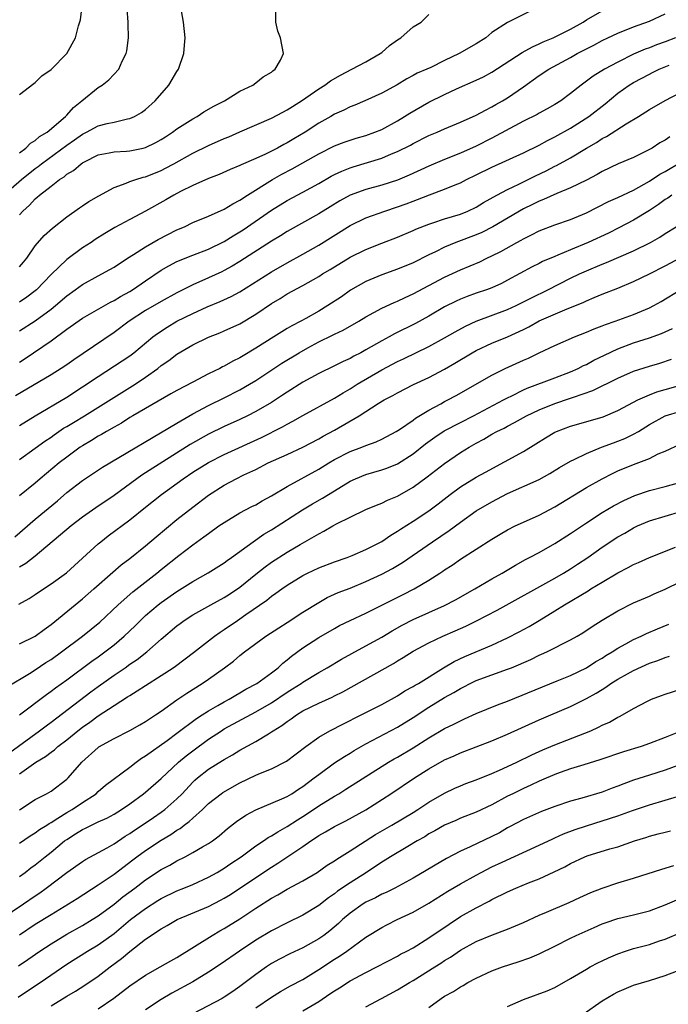
# Model space of a CAD drawing. Units: inches. Extents: x 2637000 to 2639952, y 1485000 to 1488000.
# Drawn here: x 2637693 to 2637775, y 1485232 to 1485357 of the extents above; entities that cross this region are included whole.
import ezdxf

# ---------------------------------------------------------------- set-up
doc = ezdxf.new("R2010")
doc.units = ezdxf.units.IN
doc.header["$MEASUREMENT"] = 0
doc.layers.add('LD26371485_2ft', color=222, linetype='Continuous')

msp = doc.modelspace()

# ---------------------------------------------------------------- linework, layer by layer
at = {"layer": 'LD26371485_2ft'}
for points, elevation in [([(2637690.95, 1485335), (2637693.26, 1485337), (2637695, 1485338.39), (2637695.36, 1485338.64), (2637695.78, 1485339), (2637699, 1485341.36), (2637699.98, 1485342.02), (2637701, 1485342.76), (2637701.5, 1485343), (2637703, 1485343.81), (2637704.12, 1485344.12), (2637705, 1485344.3), (2637706.7, 1485344.7), (2637707, 1485344.73), (2637707.59, 1485345), (2637708.48, 1485345.52), (2637709, 1485345.91), (2637710.21, 1485347), (2637711.97, 1485349), (2637713, 1485350.7), (2637713.2, 1485351), (2637713.89, 1485353), (2637713.94, 1485354.06), (2637714.04, 1485355), (2637713.81, 1485357), (2637713.56, 1485358.44)], 9200), ([(2637693, 1485347.81), (2637694.81, 1485349.19), (2637695, 1485349.31), (2637695.85, 1485350.15), (2637697, 1485350.95), (2637699.02, 1485353), (2637700.11, 1485355), (2637700.51, 1485356.51), (2637700.73, 1485357.26), (2637700.97, 1485359)], 9196), ([(2637693, 1485340.4), (2637693.81, 1485341), (2637694.39, 1485341.61), (2637695, 1485341.95), (2637695.55, 1485342.45), (2637696.49, 1485343), (2637698.85, 1485345), (2637698.92, 1485345.08), (2637699, 1485345.16), (2637699.85, 1485346.15), (2637700.93, 1485347), (2637703, 1485348.69), (2637703.49, 1485349), (2637704.35, 1485349.65), (2637705.61, 1485351), (2637706.04, 1485352.04), (2637706.54, 1485353), (2637706.64, 1485353.35), (2637706.83, 1485355), (2637706.78, 1485356.78), (2637706.79, 1485357), (2637706.66, 1485358.66)], 9198), ([(2637693, 1485332.51), (2637693.41, 1485333), (2637694.25, 1485333.75), (2637695, 1485334.55), (2637695.26, 1485334.74), (2637695.54, 1485335), (2637697, 1485336.16), (2637698.09, 1485337), (2637698.65, 1485337.35), (2637699, 1485337.66), (2637699.85, 1485338.15), (2637700.82, 1485339), (2637701, 1485339.12), (2637701.26, 1485339.26), (2637703, 1485340.12), (2637704.37, 1485340.37), (2637705, 1485340.52), (2637706.6, 1485340.6), (2637707, 1485340.64), (2637708.71, 1485341), (2637709, 1485341.07), (2637710.3, 1485341.7), (2637711, 1485342.09), (2637711.56, 1485342.44), (2637712.43, 1485343), (2637713, 1485343.43), (2637715, 1485344.72), (2637715.55, 1485345), (2637716.42, 1485345.58), (2637717.67, 1485346.33), (2637719.04, 1485347), (2637721, 1485348.23), (2637722.65, 1485349), (2637723, 1485349.27), (2637723.95, 1485350.05), (2637725, 1485350.64), (2637725.18, 1485350.82), (2637725.49, 1485351), (2637726.14, 1485352.14), (2637726.52, 1485353), (2637726.16, 1485355), (2637725.82, 1485355.82), (2637725.54, 1485357), (2637725.57, 1485358.43)], 9202), ([(2637693, 1485317.77), (2637695, 1485319.04), (2637697, 1485320.53), (2637697.58, 1485321), (2637699, 1485322.24), (2637700.08, 1485323), (2637701, 1485323.68), (2637703, 1485324.78), (2637704.45, 1485325.55), (2637705, 1485325.88), (2637706.71, 1485327), (2637707.47, 1485327.47), (2637709, 1485328.45), (2637710.63, 1485329.37), (2637713, 1485330.59), (2637713.94, 1485331), (2637715, 1485331.52), (2637717, 1485332.34), (2637719, 1485333.22), (2637720.08, 1485333.92), (2637721, 1485334.37), (2637721.95, 1485335), (2637725.15, 1485337), (2637726.33, 1485337.67), (2637727.65, 1485338.35), (2637731, 1485340.25), (2637733, 1485341.27), (2637734.25, 1485341.75), (2637735, 1485342.01), (2637735.75, 1485342.25), (2637737, 1485342.6), (2637738.12, 1485343), (2637739, 1485343.36), (2637741, 1485344.46), (2637741.91, 1485345), (2637742.57, 1485345.43), (2637745, 1485346.81), (2637747, 1485347.81), (2637748.51, 1485348.51), (2637751, 1485349.6), (2637751.94, 1485350.06), (2637753, 1485350.63), (2637756.85, 1485353.15), (2637758.14, 1485353.86), (2637759, 1485354.22), (2637759.52, 1485354.48), (2637760.77, 1485355), (2637761.19, 1485355.19), (2637763, 1485356.1), (2637764.6, 1485357), (2637765, 1485357.26), (2637767, 1485358.41)], 9208), ([(2637757.7, 1485358.3), (2637755, 1485356.96), (2637753, 1485355.65), (2637752.21, 1485355), (2637751, 1485354.23), (2637748.86, 1485353), (2637747, 1485352.11), (2637745.24, 1485351.24), (2637744.72, 1485351), (2637743.5, 1485350.5), (2637743, 1485350.2), (2637742.21, 1485349.79), (2637740.96, 1485349.04), (2637739, 1485347.97), (2637736.87, 1485347), (2637735.57, 1485346.43), (2637735, 1485346.23), (2637734.2, 1485345.8), (2637733, 1485345.28), (2637732.54, 1485345), (2637731, 1485344.14), (2637729.26, 1485343), (2637727.83, 1485342.17), (2637727, 1485341.66), (2637726.56, 1485341.44), (2637725.76, 1485341), (2637724.23, 1485340.23), (2637723, 1485339.67), (2637721.14, 1485338.85), (2637721, 1485338.77), (2637719.74, 1485338.26), (2637718.35, 1485337.65), (2637717, 1485337.14), (2637715, 1485336.23), (2637713.46, 1485335.46), (2637712.58, 1485335), (2637711.59, 1485334.41), (2637709, 1485332.99), (2637707, 1485331.94), (2637705.1, 1485330.9), (2637703.84, 1485330.16), (2637702.62, 1485329.38), (2637702.08, 1485329), (2637701, 1485328.31), (2637699, 1485326.86), (2637697, 1485324.92), (2637695.16, 1485323), (2637695, 1485322.86), (2637693.93, 1485322.07), (2637693, 1485321.44)], 9206), ([(2637693, 1485313.82), (2637693.72, 1485314.28), (2637697, 1485316.52), (2637699, 1485318), (2637701, 1485319.38), (2637704.57, 1485321.43), (2637705, 1485321.63), (2637705.84, 1485322.16), (2637707, 1485322.78), (2637707.36, 1485323), (2637709, 1485324.14), (2637711, 1485325.49), (2637711.96, 1485326.04), (2637713, 1485326.58), (2637715, 1485327.39), (2637717, 1485328.15), (2637719, 1485329.11), (2637720.15, 1485329.85), (2637721, 1485330.35), (2637721.39, 1485330.61), (2637725, 1485333.11), (2637727, 1485334.35), (2637729, 1485335.4), (2637731, 1485336.51), (2637732.58, 1485337.42), (2637733, 1485337.63), (2637733.92, 1485338.08), (2637735, 1485338.5), (2637735.37, 1485338.63), (2637739, 1485339.71), (2637740.24, 1485340.24), (2637741, 1485340.54), (2637742.64, 1485341.36), (2637743, 1485341.57), (2637745, 1485342.57), (2637746.04, 1485343), (2637747, 1485343.43), (2637749, 1485344.27), (2637751, 1485345.16), (2637752.18, 1485345.82), (2637753, 1485346.22), (2637753.49, 1485346.51), (2637754.36, 1485347), (2637754.76, 1485347.24), (2637755, 1485347.39), (2637757, 1485348.78), (2637759, 1485350.19), (2637760.24, 1485351), (2637763, 1485352.51), (2637763.85, 1485353), (2637764.61, 1485353.39), (2637765, 1485353.61), (2637765.93, 1485354.07), (2637767, 1485354.65), (2637767.71, 1485355), (2637769, 1485355.59), (2637771, 1485356.38), (2637773, 1485357.13), (2637775, 1485358.03)], 9210), ([(2637693, 1485325.9), (2637693.51, 1485326.49), (2637693.91, 1485327), (2637695, 1485328.56), (2637696.13, 1485329.87), (2637697.18, 1485330.82), (2637699, 1485332.25), (2637700.6, 1485333.4), (2637701, 1485333.66), (2637701.81, 1485334.19), (2637703.06, 1485334.94), (2637705, 1485335.99), (2637706.54, 1485336.54), (2637707, 1485336.74), (2637707.77, 1485337), (2637708.72, 1485337.28), (2637709, 1485337.34), (2637711, 1485338.16), (2637711.56, 1485338.44), (2637712.59, 1485339), (2637715, 1485340.34), (2637717, 1485341.33), (2637719, 1485342.2), (2637719.57, 1485342.43), (2637721, 1485343.07), (2637725, 1485344.8), (2637726.43, 1485345.57), (2637727, 1485345.85), (2637728.8, 1485347), (2637731, 1485348.52), (2637731.78, 1485349), (2637732.48, 1485349.52), (2637733.75, 1485350.25), (2637735.22, 1485351), (2637737, 1485351.96), (2637738.82, 1485353), (2637739, 1485353.14), (2637739.99, 1485354.01), (2637741, 1485354.73), (2637741.42, 1485355), (2637743, 1485356.37), (2637744.03, 1485357), (2637745, 1485357.96)], 9204), ([(2637776.31, 1485355), (2637775, 1485354.48), (2637773.91, 1485354.09), (2637773, 1485353.72), (2637772.46, 1485353.54), (2637771, 1485352.9), (2637769, 1485351.92), (2637767.31, 1485351), (2637765.87, 1485350.13), (2637765, 1485349.47), (2637764.33, 1485349), (2637763, 1485347.92), (2637761.77, 1485347), (2637761, 1485346.51), (2637760.04, 1485345.96), (2637759, 1485345.41), (2637758.74, 1485345.26), (2637757, 1485344.4), (2637753, 1485342.25), (2637751, 1485341.24), (2637749, 1485340.34), (2637747, 1485339.52), (2637745, 1485338.68), (2637742.47, 1485337.53), (2637741, 1485336.93), (2637739, 1485336.3), (2637737, 1485335.75), (2637735, 1485335.01), (2637733.7, 1485334.3), (2637732.46, 1485333.54), (2637731, 1485332.62), (2637727, 1485330.38), (2637726.15, 1485329.85), (2637725, 1485329.18), (2637721, 1485326.59), (2637720.01, 1485325.99), (2637719, 1485325.43), (2637718.71, 1485325.29), (2637717, 1485324.5), (2637715, 1485323.63), (2637713, 1485322.62), (2637711, 1485321.52), (2637709, 1485320.35), (2637706.93, 1485319), (2637705, 1485317.57), (2637701.08, 1485314.92), (2637699.89, 1485314.11), (2637699, 1485313.48), (2637698.29, 1485313), (2637697, 1485312.21), (2637692.47, 1485309.53)], 9212), ([(2637693, 1485305.77), (2637695, 1485307), (2637699, 1485309.37), (2637701, 1485310.65), (2637703, 1485312), (2637706.04, 1485313.96), (2637707, 1485314.62), (2637707.51, 1485315), (2637709.94, 1485317), (2637710.54, 1485317.46), (2637711.75, 1485318.25), (2637713, 1485319), (2637715, 1485320), (2637716.83, 1485320.83), (2637718.49, 1485321.51), (2637719.87, 1485322.13), (2637721, 1485322.74), (2637725, 1485325.26), (2637727, 1485326.43), (2637729, 1485327.53), (2637731, 1485328.68), (2637735, 1485331.17), (2637737, 1485332.14), (2637739.38, 1485333), (2637741, 1485333.52), (2637742.09, 1485333.91), (2637743, 1485334.26), (2637743.55, 1485334.45), (2637745.06, 1485335.06), (2637747, 1485335.76), (2637748.33, 1485336.33), (2637749, 1485336.59), (2637749.78, 1485337), (2637751, 1485337.58), (2637753, 1485338.56), (2637757, 1485340.39), (2637759, 1485341.38), (2637760.05, 1485341.95), (2637761, 1485342.4), (2637763, 1485343.5), (2637765.32, 1485345), (2637767.37, 1485346.63), (2637769, 1485347.95), (2637770.44, 1485349), (2637771, 1485349.34), (2637773, 1485350.39), (2637773.42, 1485350.58), (2637774.26, 1485351), (2637775.51, 1485351.51)], 9214), ([(2637693, 1485301.46), (2637695, 1485302.87), (2637696.22, 1485303.78), (2637697, 1485304.29), (2637697.41, 1485304.59), (2637698.6, 1485305.4), (2637699, 1485305.63), (2637699.84, 1485306.16), (2637701.27, 1485307), (2637707.67, 1485311), (2637709, 1485311.89), (2637710.55, 1485313), (2637711, 1485313.36), (2637711.98, 1485314.02), (2637713, 1485314.82), (2637715, 1485315.99), (2637717, 1485316.97), (2637718.46, 1485317.54), (2637719, 1485317.77), (2637721, 1485318.69), (2637723, 1485319.88), (2637725, 1485321.27), (2637726.1, 1485321.9), (2637727, 1485322.47), (2637729, 1485323.54), (2637731, 1485324.68), (2637731.5, 1485325), (2637732.44, 1485325.56), (2637735, 1485327.13), (2637737, 1485328.13), (2637739, 1485328.93), (2637741, 1485329.68), (2637743, 1485330.52), (2637743.32, 1485330.68), (2637745, 1485331.34), (2637745.49, 1485331.49), (2637747, 1485331.99), (2637749, 1485332.6), (2637749.95, 1485333), (2637751, 1485333.5), (2637751.93, 1485334.07), (2637753.61, 1485335), (2637755, 1485335.74), (2637756.42, 1485336.42), (2637758.52, 1485337.48), (2637759.89, 1485338.11), (2637761, 1485338.68), (2637761.22, 1485338.78), (2637763, 1485339.76), (2637765.01, 1485341), (2637766.28, 1485341.72), (2637767, 1485342.19), (2637767.55, 1485342.45), (2637770.06, 1485344.06), (2637771.6, 1485345), (2637773, 1485345.91), (2637775, 1485347.05), (2637778.75, 1485349)], 9216), ([(2637775.59, 1485342.41), (2637775, 1485342.01), (2637774.34, 1485341.66), (2637773.35, 1485341), (2637772.58, 1485340.58), (2637771, 1485339.8), (2637769.02, 1485338.98), (2637767, 1485338.03), (2637766.36, 1485337.64), (2637765, 1485336.93), (2637763, 1485335.93), (2637761.23, 1485335.23), (2637759.54, 1485334.46), (2637759, 1485334.27), (2637758.17, 1485333.83), (2637757, 1485333.26), (2637753.13, 1485331), (2637751.72, 1485330.28), (2637751, 1485329.98), (2637748.42, 1485329), (2637747, 1485328.41), (2637745.83, 1485327.83), (2637745, 1485327.44), (2637743, 1485326.43), (2637741, 1485325.6), (2637739, 1485324.88), (2637737, 1485324.05), (2637735.06, 1485322.94), (2637733.88, 1485322.12), (2637732.17, 1485321), (2637731, 1485320.3), (2637729.36, 1485319.36), (2637728.72, 1485319), (2637727.58, 1485318.42), (2637727, 1485318.06), (2637726.33, 1485317.67), (2637725.31, 1485317), (2637723, 1485315.57), (2637721.39, 1485314.61), (2637721, 1485314.36), (2637720.09, 1485313.91), (2637719, 1485313.29), (2637718.8, 1485313.2), (2637718.43, 1485313), (2637717, 1485312.3), (2637715, 1485311.28), (2637713, 1485310.22), (2637712.23, 1485309.77), (2637707.4, 1485307), (2637707, 1485306.76), (2637705.94, 1485306.06), (2637705, 1485305.56), (2637704.03, 1485305), (2637703.4, 1485304.6), (2637703, 1485304.4), (2637702.15, 1485303.85), (2637701, 1485303.19), (2637700.71, 1485303), (2637699, 1485301.75), (2637698.03, 1485301), (2637695.64, 1485299), (2637695, 1485298.45), (2637693, 1485296.82)], 9218), ([(2637692.39, 1485291.61), (2637695, 1485293.85), (2637697.81, 1485296.19), (2637699, 1485297.23), (2637701, 1485298.79), (2637703.54, 1485300.46), (2637713, 1485306.07), (2637715, 1485307.22), (2637717, 1485308.29), (2637719, 1485309.27), (2637721, 1485310.3), (2637722.21, 1485311), (2637723, 1485311.48), (2637726.33, 1485313.67), (2637728.52, 1485315), (2637729.62, 1485315.62), (2637731, 1485316.37), (2637732.77, 1485317.23), (2637733, 1485317.36), (2637734.12, 1485317.88), (2637736.09, 1485319), (2637737, 1485319.56), (2637739, 1485320.66), (2637740.6, 1485321.4), (2637741, 1485321.55), (2637741.98, 1485322.02), (2637743, 1485322.46), (2637747, 1485324.59), (2637749, 1485325.52), (2637751.45, 1485326.55), (2637752.35, 1485327), (2637753, 1485327.29), (2637754.14, 1485327.86), (2637756.15, 1485329), (2637756.71, 1485329.29), (2637757, 1485329.47), (2637758.04, 1485329.96), (2637759, 1485330.48), (2637761, 1485331.24), (2637763, 1485331.91), (2637765, 1485332.75), (2637767.81, 1485334.19), (2637769, 1485334.72), (2637771, 1485335.66), (2637773, 1485336.78), (2637774.33, 1485337.67), (2637775, 1485338.03), (2637779, 1485340.39)], 9220), ([(2637775.86, 1485335), (2637775.35, 1485334.65), (2637775, 1485334.44), (2637774.17, 1485333.83), (2637773, 1485333.07), (2637771, 1485331.84), (2637769.13, 1485330.87), (2637767.8, 1485330.2), (2637765.22, 1485329), (2637763, 1485328.08), (2637761.39, 1485327.39), (2637761, 1485327.24), (2637759.43, 1485326.57), (2637759, 1485326.34), (2637758.1, 1485325.9), (2637755, 1485324.2), (2637754.21, 1485323.79), (2637753, 1485323.25), (2637752.32, 1485323), (2637751, 1485322.57), (2637749.85, 1485322.15), (2637749, 1485321.81), (2637748.45, 1485321.55), (2637747, 1485320.81), (2637745, 1485319.66), (2637743.29, 1485318.71), (2637740.61, 1485317.39), (2637739.93, 1485317), (2637739, 1485316.51), (2637737, 1485315.35), (2637736.35, 1485315), (2637735.45, 1485314.55), (2637735, 1485314.28), (2637734.1, 1485313.89), (2637733, 1485313.34), (2637731, 1485312.38), (2637729, 1485311.28), (2637727, 1485310.01), (2637726.4, 1485309.6), (2637725, 1485308.69), (2637723, 1485307.53), (2637721.95, 1485307), (2637721, 1485306.54), (2637719, 1485305.62), (2637717, 1485304.65), (2637714.66, 1485303.34), (2637709, 1485299.74), (2637708.54, 1485299.46), (2637707.89, 1485299), (2637705, 1485296.87), (2637702.69, 1485295.31), (2637701, 1485294.11), (2637699.56, 1485293), (2637695, 1485289.18), (2637693.78, 1485288.22), (2637693, 1485287.76)], 9222), ([(2637692.92, 1485283.08), (2637694.21, 1485283.78), (2637695, 1485284.28), (2637695.42, 1485284.58), (2637697, 1485285.64), (2637698.96, 1485287.04), (2637701, 1485288.89), (2637703, 1485290.73), (2637703.33, 1485291), (2637704.27, 1485291.73), (2637707, 1485293.77), (2637709, 1485295.39), (2637711.05, 1485297), (2637713.77, 1485299), (2637715, 1485299.84), (2637717, 1485301.07), (2637719, 1485302.06), (2637723.75, 1485304.25), (2637726.42, 1485305.58), (2637727, 1485305.92), (2637727.71, 1485306.29), (2637729, 1485307.03), (2637733, 1485309.23), (2637734.09, 1485309.91), (2637735, 1485310.43), (2637735.9, 1485311), (2637739, 1485312.81), (2637741, 1485313.88), (2637741.77, 1485314.23), (2637745, 1485315.79), (2637747, 1485316.88), (2637748.34, 1485317.66), (2637749.64, 1485318.36), (2637751, 1485319), (2637755, 1485320.49), (2637756.09, 1485321), (2637757, 1485321.45), (2637758.01, 1485321.99), (2637760.11, 1485323), (2637763, 1485324.45), (2637764.13, 1485325), (2637765, 1485325.4), (2637767, 1485326.26), (2637767.54, 1485326.46), (2637771, 1485327.95), (2637773.14, 1485329), (2637774.32, 1485329.68), (2637775, 1485330.13), (2637776.4, 1485331)], 9224), ([(2637693, 1485278.02), (2637695, 1485279.02), (2637696.13, 1485279.87), (2637697, 1485280.48), (2637700.06, 1485283), (2637701, 1485283.74), (2637702.45, 1485285), (2637704.86, 1485287.14), (2637705.93, 1485288.07), (2637707, 1485288.88), (2637709, 1485290.48), (2637710.36, 1485291.64), (2637713, 1485293.81), (2637715, 1485295.4), (2637717, 1485296.89), (2637719, 1485298.16), (2637720.52, 1485299), (2637721.48, 1485299.48), (2637723, 1485300.19), (2637724.6, 1485301), (2637727, 1485302.09), (2637728.98, 1485303.02), (2637731, 1485304.08), (2637731.58, 1485304.42), (2637733, 1485305.18), (2637736.14, 1485307), (2637738.55, 1485308.55), (2637739.3, 1485309), (2637740.42, 1485309.58), (2637741, 1485309.92), (2637743.04, 1485310.96), (2637745, 1485311.86), (2637747, 1485312.93), (2637748.31, 1485313.69), (2637750.48, 1485315), (2637751, 1485315.29), (2637753, 1485316.22), (2637755, 1485317.04), (2637757, 1485317.97), (2637757.69, 1485318.31), (2637759, 1485319.04), (2637762.57, 1485320.57), (2637764.6, 1485321.4), (2637765, 1485321.61), (2637766, 1485322), (2637767, 1485322.45), (2637769, 1485323.22), (2637771, 1485324.03), (2637773, 1485325.01), (2637775, 1485326.03), (2637777, 1485327.1)], 9226), ([(2637691.44, 1485272.56), (2637694.28, 1485274.28), (2637695, 1485274.74), (2637696.36, 1485275.64), (2637697, 1485276.04), (2637698.32, 1485277), (2637700.99, 1485279), (2637702.1, 1485279.9), (2637703.2, 1485280.8), (2637705.52, 1485283), (2637707.38, 1485284.62), (2637710.45, 1485287), (2637711, 1485287.46), (2637713.23, 1485289.23), (2637715, 1485290.6), (2637716.4, 1485291.6), (2637717, 1485292.06), (2637718.33, 1485293), (2637719, 1485293.46), (2637721, 1485294.66), (2637722.52, 1485295.48), (2637723, 1485295.7), (2637723.82, 1485296.18), (2637725, 1485296.81), (2637727, 1485298.02), (2637731, 1485300.22), (2637732.27, 1485301), (2637733, 1485301.42), (2637735, 1485302.45), (2637736.46, 1485303), (2637737, 1485303.23), (2637738.3, 1485303.7), (2637739, 1485304.03), (2637740.84, 1485305), (2637741.27, 1485305.27), (2637743, 1485306.45), (2637743.31, 1485306.69), (2637745, 1485307.72), (2637746.52, 1485308.52), (2637747, 1485308.79), (2637747.42, 1485309), (2637748.44, 1485309.56), (2637753, 1485312.17), (2637754.7, 1485313), (2637757, 1485314.04), (2637757.67, 1485314.33), (2637759, 1485314.98), (2637761, 1485315.92), (2637763.5, 1485317), (2637765, 1485317.6), (2637765.97, 1485318.03), (2637767, 1485318.41), (2637767.42, 1485318.58), (2637768.65, 1485319), (2637771, 1485319.86), (2637773, 1485320.71), (2637773.57, 1485321), (2637774.48, 1485321.52), (2637777, 1485323.04)], 9228), ([(2637693, 1485269.01), (2637696.41, 1485271.59), (2637697, 1485272), (2637697.56, 1485272.44), (2637699, 1485273.47), (2637702.17, 1485275.83), (2637703, 1485276.39), (2637703.85, 1485277), (2637705, 1485277.9), (2637706.3, 1485279), (2637707.68, 1485280.32), (2637708.35, 1485281), (2637709, 1485281.61), (2637710.63, 1485283), (2637711, 1485283.29), (2637713, 1485284.69), (2637715, 1485285.93), (2637716.97, 1485287.03), (2637719, 1485288.32), (2637719.38, 1485288.62), (2637719.94, 1485289), (2637722.68, 1485291), (2637724.05, 1485291.95), (2637725, 1485292.52), (2637728.95, 1485295.05), (2637730.21, 1485295.79), (2637731.49, 1485296.51), (2637733, 1485297.48), (2637735, 1485298.69), (2637735.67, 1485299), (2637737, 1485299.53), (2637739, 1485300.12), (2637739.65, 1485300.35), (2637741, 1485300.91), (2637743, 1485302.17), (2637744.58, 1485303.42), (2637745.74, 1485304.26), (2637746.93, 1485305.07), (2637749, 1485306.16), (2637750.65, 1485307), (2637754.48, 1485309), (2637755, 1485309.28), (2637755.53, 1485309.53), (2637757, 1485310.27), (2637757.5, 1485310.5), (2637761, 1485311.81), (2637763, 1485312.58), (2637763.96, 1485313), (2637764.64, 1485313.36), (2637765, 1485313.52), (2637765.95, 1485314.05), (2637767.29, 1485314.71), (2637769, 1485315.51), (2637771, 1485316.25), (2637773, 1485316.9), (2637774.54, 1485317.46), (2637775.92, 1485318.08)], 9230), ([(2637691.76, 1485264.24), (2637695.54, 1485267), (2637696.37, 1485267.63), (2637697, 1485268.08), (2637702.07, 1485271.93), (2637703, 1485272.62), (2637705, 1485274.04), (2637706.4, 1485275), (2637707, 1485275.43), (2637707.94, 1485276.06), (2637709.15, 1485277), (2637711, 1485278.61), (2637713, 1485280.3), (2637713.39, 1485280.61), (2637713.93, 1485281), (2637715, 1485281.7), (2637717.3, 1485283), (2637719, 1485283.9), (2637719.67, 1485284.33), (2637721, 1485285.23), (2637723, 1485286.87), (2637724.18, 1485287.82), (2637725, 1485288.39), (2637727, 1485289.66), (2637728.65, 1485290.65), (2637731, 1485292.02), (2637731.66, 1485292.34), (2637732.79, 1485293), (2637733.25, 1485293.25), (2637735, 1485294.12), (2637737, 1485295.08), (2637738.34, 1485295.66), (2637739, 1485295.91), (2637739.72, 1485296.28), (2637741, 1485296.79), (2637743, 1485297.91), (2637744.78, 1485299.22), (2637747, 1485300.94), (2637749, 1485302.31), (2637750.1, 1485303), (2637751, 1485303.51), (2637751.97, 1485304.03), (2637753, 1485304.64), (2637753.64, 1485305), (2637754.56, 1485305.44), (2637755, 1485305.69), (2637755.88, 1485306.12), (2637757.4, 1485307), (2637759, 1485307.75), (2637761, 1485308.54), (2637762.84, 1485309.17), (2637763.37, 1485309.37), (2637765.8, 1485310.2), (2637769, 1485311.77), (2637771, 1485312.64), (2637773, 1485313.29), (2637774.32, 1485313.68), (2637775.82, 1485314.18)], 9232), ([(2637693, 1485261.5), (2637695.07, 1485263), (2637696.29, 1485263.71), (2637697, 1485264.28), (2637697.42, 1485264.58), (2637697.87, 1485265), (2637699, 1485265.85), (2637700.39, 1485267), (2637701, 1485267.46), (2637701.92, 1485268.08), (2637703, 1485268.87), (2637705, 1485270.18), (2637706.72, 1485271.28), (2637707, 1485271.48), (2637707.96, 1485272.04), (2637709, 1485272.75), (2637711, 1485273.99), (2637712.53, 1485275), (2637712.81, 1485275.19), (2637715.09, 1485276.91), (2637717.75, 1485279), (2637718.48, 1485279.52), (2637719, 1485279.85), (2637720.67, 1485281), (2637721, 1485281.21), (2637721.75, 1485281.75), (2637724.41, 1485283.59), (2637725, 1485284.1), (2637725.55, 1485284.45), (2637726.3, 1485285), (2637727, 1485285.47), (2637729, 1485286.69), (2637729.59, 1485287), (2637731, 1485287.68), (2637733, 1485288.45), (2637734.6, 1485289), (2637735.26, 1485289.26), (2637737, 1485290.01), (2637739, 1485291.02), (2637740.17, 1485291.83), (2637741, 1485292.32), (2637741.39, 1485292.61), (2637743, 1485293.62), (2637745, 1485294.91), (2637746.19, 1485295.81), (2637747.69, 1485297), (2637749, 1485297.95), (2637751, 1485299.18), (2637752.17, 1485299.83), (2637757, 1485302.46), (2637758.59, 1485303.41), (2637759.81, 1485304.19), (2637761, 1485304.91), (2637761.2, 1485305), (2637763, 1485305.67), (2637767, 1485306.82), (2637767.13, 1485306.87), (2637769, 1485307.66), (2637771, 1485308.74), (2637771.52, 1485309), (2637773, 1485309.65), (2637773.97, 1485310.03), (2637777.42, 1485311)], 9234), ([(2637693, 1485256.93), (2637695, 1485258.25), (2637696.42, 1485259), (2637697, 1485259.33), (2637699, 1485260.85), (2637699.16, 1485261), (2637700.91, 1485263), (2637703, 1485264.88), (2637703.07, 1485264.93), (2637705, 1485266.02), (2637707, 1485267.03), (2637708.26, 1485267.74), (2637709, 1485268.17), (2637709.49, 1485268.51), (2637710.27, 1485269), (2637711, 1485269.49), (2637713, 1485270.92), (2637714.23, 1485271.77), (2637716.2, 1485273), (2637717, 1485273.55), (2637719.04, 1485275), (2637720.16, 1485275.84), (2637721, 1485276.56), (2637721.56, 1485277), (2637724.29, 1485279), (2637725.93, 1485280.07), (2637727, 1485280.73), (2637729, 1485282.04), (2637731, 1485283.3), (2637732.09, 1485283.91), (2637733.47, 1485284.53), (2637735, 1485285.12), (2637737, 1485285.93), (2637739, 1485286.87), (2637740.39, 1485287.61), (2637741.65, 1485288.35), (2637745.45, 1485291), (2637747.58, 1485292.42), (2637749, 1485293.49), (2637751, 1485294.9), (2637753, 1485296.07), (2637755, 1485297.11), (2637759, 1485298.92), (2637760.35, 1485299.65), (2637761.58, 1485300.42), (2637763, 1485301.24), (2637763.43, 1485301.43), (2637765, 1485302.22), (2637766.93, 1485303), (2637768.44, 1485303.56), (2637769, 1485303.76), (2637769.89, 1485304.11), (2637771, 1485304.65), (2637771.61, 1485305), (2637773, 1485305.87), (2637775, 1485306.98), (2637777, 1485307.59)], 9236), ([(2637693, 1485252.73), (2637694.36, 1485253.64), (2637695, 1485254.04), (2637695.55, 1485254.45), (2637696.45, 1485255), (2637696.77, 1485255.23), (2637697, 1485255.34), (2637697.88, 1485255.88), (2637699, 1485256.61), (2637699.67, 1485257), (2637701, 1485257.9), (2637702.72, 1485259), (2637703, 1485259.26), (2637703.94, 1485260.06), (2637707, 1485262.38), (2637707.8, 1485263), (2637708.5, 1485263.5), (2637709, 1485263.8), (2637711.75, 1485265.75), (2637713, 1485266.67), (2637715.46, 1485268.54), (2637716.21, 1485269), (2637717, 1485269.52), (2637718.18, 1485270.18), (2637719, 1485270.66), (2637719.64, 1485271), (2637720.48, 1485271.52), (2637721, 1485271.8), (2637721.74, 1485272.26), (2637723.13, 1485273), (2637725, 1485274.35), (2637725.84, 1485275), (2637726.44, 1485275.56), (2637727, 1485275.99), (2637727.54, 1485276.46), (2637729, 1485277.52), (2637731, 1485278.84), (2637733, 1485279.99), (2637733.66, 1485280.34), (2637734.99, 1485281), (2637737, 1485281.94), (2637740.37, 1485283.63), (2637741.71, 1485284.29), (2637743.11, 1485285), (2637745, 1485286.12), (2637746.39, 1485287), (2637746.76, 1485287.24), (2637747, 1485287.42), (2637747.96, 1485288.04), (2637749, 1485288.77), (2637751, 1485290.07), (2637753, 1485291.33), (2637754.05, 1485291.95), (2637755, 1485292.5), (2637755.96, 1485293), (2637757, 1485293.5), (2637759, 1485294.38), (2637761, 1485295.41), (2637765, 1485297.87), (2637767, 1485299), (2637768.32, 1485299.68), (2637769, 1485300), (2637771, 1485300.82), (2637773, 1485301.57), (2637774.14, 1485302.14), (2637775, 1485302.5), (2637777, 1485303.45)], 9238), ([(2637693, 1485248.48), (2637693.7, 1485249), (2637694.43, 1485249.57), (2637695, 1485249.98), (2637696.24, 1485251), (2637697, 1485251.59), (2637698.73, 1485253), (2637699, 1485253.19), (2637700.12, 1485253.88), (2637701, 1485254.45), (2637701.38, 1485254.62), (2637702.12, 1485255), (2637703, 1485255.42), (2637704.09, 1485255.91), (2637705, 1485256.41), (2637705.96, 1485257), (2637707, 1485257.7), (2637708.76, 1485259), (2637709, 1485259.2), (2637711, 1485260.94), (2637713.21, 1485263), (2637714.18, 1485263.82), (2637715, 1485264.46), (2637717, 1485265.93), (2637718.64, 1485267), (2637719, 1485267.22), (2637723, 1485269.38), (2637725, 1485270.55), (2637727, 1485271.88), (2637727.69, 1485272.31), (2637728.76, 1485273), (2637729, 1485273.18), (2637731, 1485274.39), (2637732.08, 1485275), (2637733.91, 1485276.09), (2637735.2, 1485276.8), (2637737, 1485277.77), (2637739, 1485278.89), (2637740.32, 1485279.68), (2637741.6, 1485280.4), (2637743, 1485281.11), (2637747, 1485282.9), (2637748.38, 1485283.62), (2637750.85, 1485285), (2637753, 1485286.27), (2637754.32, 1485287), (2637755.98, 1485288.02), (2637757.26, 1485288.74), (2637757.79, 1485289), (2637759, 1485289.65), (2637761, 1485290.76), (2637763, 1485292.03), (2637765, 1485293.41), (2637767, 1485294.69), (2637768.45, 1485295.55), (2637769.77, 1485296.23), (2637771.15, 1485296.85), (2637773, 1485297.5), (2637775, 1485298.01), (2637777, 1485298.57)], 9240), ([(2637689, 1485241.99), (2637693.49, 1485245), (2637695, 1485246.04), (2637695.58, 1485246.42), (2637696.39, 1485247), (2637699, 1485248.97), (2637701, 1485250.38), (2637701.37, 1485250.63), (2637704.11, 1485252.11), (2637705, 1485252.62), (2637706.41, 1485253.59), (2637707, 1485253.93), (2637707.62, 1485254.38), (2637708.58, 1485255), (2637710.02, 1485255.98), (2637711, 1485256.67), (2637711.45, 1485257), (2637713, 1485258.36), (2637713.64, 1485259), (2637715, 1485260.46), (2637715.27, 1485260.73), (2637715.59, 1485261), (2637717, 1485262.13), (2637718.79, 1485263.21), (2637719, 1485263.35), (2637720.07, 1485263.93), (2637721, 1485264.51), (2637723, 1485265.61), (2637724.61, 1485266.61), (2637725, 1485266.84), (2637725.23, 1485267), (2637726.33, 1485267.67), (2637727, 1485268.18), (2637727.5, 1485268.5), (2637728.18, 1485269), (2637729, 1485269.5), (2637731, 1485270.5), (2637732.73, 1485271.27), (2637733, 1485271.42), (2637734.07, 1485271.93), (2637740.48, 1485275.52), (2637741, 1485275.86), (2637741.72, 1485276.28), (2637743, 1485277.11), (2637745, 1485278.17), (2637746.77, 1485279), (2637748.33, 1485279.67), (2637749.71, 1485280.29), (2637751.05, 1485280.95), (2637753.68, 1485282.32), (2637761, 1485286.37), (2637762.09, 1485287), (2637763, 1485287.56), (2637763.88, 1485288.13), (2637765.18, 1485289), (2637767, 1485290.31), (2637769, 1485291.61), (2637769.9, 1485292.1), (2637771, 1485292.75), (2637771.5, 1485293), (2637773, 1485293.65), (2637775, 1485294.26), (2637777, 1485294.83)], 9242), ([(2637693, 1485241.06), (2637695, 1485242.41), (2637697, 1485243.66), (2637699.23, 1485245), (2637700.32, 1485245.68), (2637703, 1485247.42), (2637705, 1485248.79), (2637707.4, 1485250.6), (2637707.92, 1485251), (2637709, 1485251.79), (2637711, 1485253.11), (2637712.2, 1485253.8), (2637713, 1485254.36), (2637713.41, 1485254.59), (2637713.92, 1485255), (2637714.55, 1485255.45), (2637715, 1485255.89), (2637716.24, 1485257), (2637717, 1485257.74), (2637718.61, 1485259), (2637718.84, 1485259.16), (2637721, 1485260.37), (2637723, 1485261.34), (2637723.6, 1485261.6), (2637725, 1485262.15), (2637726.89, 1485263.11), (2637729.38, 1485265), (2637731, 1485266.17), (2637732.43, 1485267), (2637734.13, 1485267.87), (2637735, 1485268.28), (2637735.47, 1485268.53), (2637736.41, 1485269), (2637739, 1485270.34), (2637741, 1485271.43), (2637741.96, 1485272.04), (2637743, 1485272.61), (2637743.24, 1485272.76), (2637743.66, 1485273), (2637746.86, 1485275), (2637748.2, 1485275.8), (2637749.56, 1485276.44), (2637753, 1485277.87), (2637755, 1485278.78), (2637756.46, 1485279.54), (2637757.75, 1485280.25), (2637759, 1485281), (2637761, 1485282.23), (2637762.22, 1485283), (2637765.23, 1485284.77), (2637765.58, 1485285), (2637767, 1485285.87), (2637769, 1485287.06), (2637770.29, 1485287.71), (2637771, 1485288.12), (2637771.62, 1485288.38), (2637773, 1485289.01), (2637776.3, 1485290.3)], 9244), ([(2637692.87, 1485237.13), (2637694.07, 1485237.93), (2637695.58, 1485239), (2637697, 1485239.95), (2637699, 1485241.15), (2637701, 1485242.26), (2637702.22, 1485243), (2637703, 1485243.5), (2637705, 1485244.98), (2637706.12, 1485245.88), (2637707.63, 1485247), (2637709, 1485248.05), (2637711, 1485249.36), (2637712.07, 1485249.93), (2637713, 1485250.49), (2637714.03, 1485251), (2637715, 1485251.52), (2637716.24, 1485252.24), (2637717, 1485252.66), (2637717.5, 1485253), (2637718.36, 1485253.64), (2637719.43, 1485254.57), (2637720.55, 1485255.45), (2637721.73, 1485256.27), (2637723, 1485256.95), (2637726.33, 1485258.33), (2637727, 1485258.65), (2637727.59, 1485259), (2637728.44, 1485259.56), (2637729, 1485259.91), (2637730.44, 1485261), (2637731, 1485261.45), (2637733, 1485262.91), (2637734.27, 1485263.73), (2637735, 1485264.15), (2637735.52, 1485264.48), (2637737, 1485265.32), (2637741, 1485267.43), (2637743, 1485268.69), (2637745, 1485269.99), (2637747, 1485271.2), (2637748.16, 1485271.84), (2637749, 1485272.36), (2637749.43, 1485272.57), (2637750.23, 1485273), (2637751, 1485273.37), (2637753, 1485274.1), (2637755, 1485274.8), (2637755.49, 1485275), (2637757.95, 1485276.05), (2637759, 1485276.58), (2637759.3, 1485276.7), (2637759.96, 1485277), (2637761, 1485277.51), (2637762.07, 1485278.07), (2637763, 1485278.53), (2637763.82, 1485279), (2637764.56, 1485279.44), (2637765.75, 1485280.25), (2637767, 1485281.05), (2637769, 1485282.23), (2637771, 1485283.22), (2637773, 1485284.09), (2637773.62, 1485284.38), (2637775, 1485284.98), (2637777, 1485285.93)], 9246), ([(2637692.84, 1485233.16), (2637694.02, 1485233.98), (2637695.62, 1485235), (2637699, 1485237.35), (2637701.64, 1485239), (2637703, 1485239.8), (2637705, 1485241.26), (2637707.09, 1485243), (2637709, 1485244.43), (2637710.56, 1485245.44), (2637711, 1485245.7), (2637713, 1485246.66), (2637713.88, 1485247), (2637715, 1485247.47), (2637717, 1485248.38), (2637718.12, 1485249), (2637719, 1485249.53), (2637719.86, 1485250.14), (2637721.15, 1485251), (2637723, 1485252.37), (2637723.98, 1485253), (2637724.58, 1485253.42), (2637725, 1485253.63), (2637725.83, 1485254.17), (2637727, 1485254.82), (2637728.31, 1485255.69), (2637729, 1485256.11), (2637730.36, 1485257), (2637731, 1485257.44), (2637733, 1485258.69), (2637733.54, 1485259), (2637734.44, 1485259.56), (2637739.86, 1485263), (2637740.58, 1485263.42), (2637741, 1485263.65), (2637743, 1485264.83), (2637745, 1485266.1), (2637747, 1485267.27), (2637748.17, 1485267.83), (2637749, 1485268.27), (2637749.51, 1485268.49), (2637751, 1485269.18), (2637753.71, 1485270.29), (2637755, 1485270.76), (2637759.42, 1485272.58), (2637761.31, 1485273.31), (2637763, 1485274), (2637765, 1485274.98), (2637766.22, 1485275.78), (2637767, 1485276.22), (2637767.47, 1485276.53), (2637768.28, 1485277), (2637769, 1485277.47), (2637770.01, 1485278.01), (2637771, 1485278.57), (2637771.95, 1485279), (2637772.65, 1485279.35), (2637774.05, 1485279.95), (2637775.46, 1485280.54)], 9248), ([(2637697, 1485232.05), (2637699, 1485233.27), (2637700.09, 1485233.91), (2637701.31, 1485234.69), (2637703, 1485235.84), (2637704.5, 1485237), (2637705.94, 1485238.06), (2637707, 1485238.97), (2637709, 1485240.51), (2637711, 1485241.82), (2637711.76, 1485242.24), (2637713.01, 1485243), (2637717, 1485244.67), (2637718.54, 1485245.46), (2637719, 1485245.71), (2637719.79, 1485246.21), (2637723, 1485248.37), (2637725, 1485249.68), (2637725.82, 1485250.18), (2637729, 1485252.31), (2637729.98, 1485253), (2637730.6, 1485253.4), (2637731, 1485253.68), (2637731.85, 1485254.15), (2637733, 1485254.84), (2637734.46, 1485255.54), (2637737, 1485256.93), (2637740.18, 1485259), (2637743.15, 1485261), (2637745, 1485262.16), (2637747, 1485263.29), (2637748.2, 1485263.8), (2637749, 1485264.19), (2637753, 1485265.7), (2637755, 1485266.54), (2637759, 1485268.37), (2637760.47, 1485269), (2637763, 1485270.06), (2637765, 1485271.07), (2637766.24, 1485271.76), (2637767, 1485272.25), (2637767.47, 1485272.53), (2637768.12, 1485273), (2637769, 1485273.54), (2637770.24, 1485274.24), (2637771, 1485274.66), (2637773, 1485275.56), (2637774.08, 1485275.92), (2637775, 1485276.3), (2637775.54, 1485276.46)], 9250), ([(2637703, 1485231.68), (2637704.97, 1485233.03), (2637707, 1485234.59), (2637709, 1485235.95), (2637710.87, 1485237), (2637712.21, 1485237.79), (2637713, 1485238.21), (2637717.47, 1485241), (2637718.44, 1485241.56), (2637719, 1485241.86), (2637721, 1485243.11), (2637723, 1485244.46), (2637725, 1485245.73), (2637725.83, 1485246.17), (2637727, 1485246.86), (2637729, 1485247.94), (2637730.79, 1485249), (2637732.09, 1485249.91), (2637733, 1485250.48), (2637733.3, 1485250.7), (2637735, 1485251.75), (2637738.2, 1485253.8), (2637740.28, 1485255), (2637743, 1485256.63), (2637743.6, 1485257), (2637745, 1485257.92), (2637747, 1485259.07), (2637748.3, 1485259.7), (2637749, 1485260), (2637749.71, 1485260.29), (2637751, 1485260.77), (2637753, 1485261.56), (2637753.98, 1485261.98), (2637755, 1485262.44), (2637756.18, 1485263), (2637758.07, 1485263.93), (2637759.45, 1485264.55), (2637761, 1485265.2), (2637765.57, 1485267), (2637766.56, 1485267.44), (2637767, 1485267.68), (2637767.92, 1485268.08), (2637769, 1485268.71), (2637769.2, 1485268.8), (2637769.58, 1485269), (2637771, 1485269.83), (2637772.75, 1485270.75), (2637773, 1485270.88), (2637773.29, 1485271), (2637774.55, 1485271.45), (2637775, 1485271.63), (2637777, 1485272.26)], 9252), ([(2637777.12, 1485267), (2637775, 1485266.14), (2637773, 1485265.37), (2637771.95, 1485265), (2637769.7, 1485264.3), (2637766.71, 1485263.29), (2637764.68, 1485262.68), (2637763, 1485262.14), (2637761.68, 1485261.68), (2637761, 1485261.43), (2637759.3, 1485260.7), (2637759, 1485260.58), (2637757.94, 1485260.06), (2637757, 1485259.66), (2637755.65, 1485259), (2637755, 1485258.67), (2637753, 1485257.59), (2637751, 1485256.65), (2637749, 1485255.89), (2637748.4, 1485255.6), (2637747, 1485255.01), (2637745.74, 1485254.26), (2637745, 1485253.88), (2637744.46, 1485253.54), (2637743.49, 1485253), (2637742.31, 1485252.31), (2637740.11, 1485251), (2637739.44, 1485250.56), (2637739, 1485250.3), (2637737.07, 1485249), (2637735, 1485247.68), (2637733.4, 1485246.6), (2637733, 1485246.28), (2637732.23, 1485245.77), (2637731, 1485244.81), (2637729, 1485243.56), (2637727, 1485242.58), (2637725, 1485241.57), (2637723, 1485240.38), (2637720.92, 1485239), (2637718.62, 1485237.38), (2637717, 1485236.32), (2637715, 1485235.12), (2637712.34, 1485233.66), (2637711, 1485232.85), (2637709, 1485231.56)], 9254), ([(2637777.76, 1485263), (2637775, 1485262), (2637773, 1485261.37), (2637771, 1485260.7), (2637769.75, 1485260.25), (2637769, 1485259.95), (2637768.29, 1485259.71), (2637767, 1485259.21), (2637764.44, 1485258.44), (2637763, 1485258.05), (2637761, 1485257.37), (2637759.28, 1485256.72), (2637757, 1485255.72), (2637755.23, 1485254.77), (2637755, 1485254.65), (2637753.96, 1485254.04), (2637753, 1485253.55), (2637750.24, 1485252.24), (2637749, 1485251.7), (2637747.22, 1485250.78), (2637743, 1485248.27), (2637740.65, 1485247), (2637739.55, 1485246.45), (2637739, 1485246.22), (2637738.21, 1485245.79), (2637737, 1485245.22), (2637736.64, 1485245), (2637735, 1485243.83), (2637734.02, 1485243), (2637733.5, 1485242.5), (2637732.41, 1485241.59), (2637731.64, 1485241), (2637731, 1485240.56), (2637729, 1485239.44), (2637727.35, 1485238.65), (2637726.02, 1485237.98), (2637725, 1485237.42), (2637724.35, 1485237), (2637723, 1485236.05), (2637721.67, 1485235), (2637721, 1485234.49), (2637720.11, 1485233.89), (2637719, 1485233.16), (2637718.72, 1485233), (2637715, 1485231.05)], 9256), ([(2637723, 1485231.79), (2637725, 1485233.16), (2637726.14, 1485233.86), (2637727.42, 1485234.58), (2637729, 1485235.42), (2637731, 1485236.67), (2637733, 1485237.97), (2637733.64, 1485238.36), (2637734.59, 1485239), (2637737, 1485240.76), (2637739, 1485242.02), (2637739.64, 1485242.36), (2637740.95, 1485243), (2637743, 1485243.97), (2637745, 1485245.1), (2637747.4, 1485246.6), (2637749, 1485247.56), (2637751, 1485248.67), (2637751.64, 1485249), (2637753, 1485249.69), (2637754.31, 1485250.31), (2637759, 1485252.44), (2637760.73, 1485253.27), (2637761, 1485253.38), (2637762.1, 1485253.9), (2637763.56, 1485254.44), (2637765, 1485254.92), (2637767, 1485255.53), (2637769, 1485256.19), (2637770.87, 1485256.87), (2637773, 1485257.59), (2637777, 1485258.77)], 9258), ([(2637729, 1485231.44), (2637731, 1485232.62), (2637732.43, 1485233.57), (2637733, 1485233.97), (2637733.64, 1485234.36), (2637735, 1485235.23), (2637737, 1485236.3), (2637738.4, 1485237), (2637741, 1485238.36), (2637741.4, 1485238.6), (2637742.2, 1485239), (2637743, 1485239.43), (2637745, 1485240.68), (2637747.56, 1485242.44), (2637749, 1485243.38), (2637751, 1485244.52), (2637752.64, 1485245.36), (2637753, 1485245.56), (2637755, 1485246.54), (2637756.04, 1485247), (2637757.67, 1485247.67), (2637759, 1485248.18), (2637760.93, 1485249.07), (2637762.28, 1485249.72), (2637763, 1485250.13), (2637764.81, 1485251), (2637765.11, 1485251.11), (2637768, 1485252), (2637769, 1485252.27), (2637771.13, 1485253), (2637772.56, 1485253.44), (2637773, 1485253.59), (2637774.12, 1485253.88), (2637775, 1485254.13), (2637775.7, 1485254.3)], 9260), ([(2637737, 1485231.92), (2637738.97, 1485233), (2637741, 1485234.07), (2637742.52, 1485235), (2637743, 1485235.27), (2637745.76, 1485237), (2637746.52, 1485237.48), (2637747, 1485237.82), (2637747.75, 1485238.25), (2637749, 1485239.11), (2637751, 1485240.21), (2637753.06, 1485241.06), (2637755, 1485241.81), (2637757, 1485242.66), (2637759, 1485243.55), (2637759.94, 1485243.94), (2637762.81, 1485245.19), (2637764.17, 1485245.83), (2637765.55, 1485246.45), (2637767, 1485247.02), (2637769, 1485247.66), (2637771, 1485248.25), (2637774.57, 1485249.43), (2637776.11, 1485249.89)], 9262), ([(2637745, 1485231.86), (2637746.56, 1485233), (2637747, 1485233.28), (2637748.11, 1485233.89), (2637749, 1485234.45), (2637749.36, 1485234.64), (2637749.96, 1485235), (2637751, 1485235.55), (2637753, 1485236.49), (2637754.36, 1485237), (2637756.35, 1485237.65), (2637757.83, 1485238.17), (2637759, 1485238.67), (2637761, 1485239.65), (2637763, 1485240.66), (2637763.72, 1485241), (2637765.99, 1485242.01), (2637767, 1485242.45), (2637767.4, 1485242.6), (2637769, 1485243.16), (2637771, 1485243.63), (2637773, 1485244.13), (2637775, 1485244.87), (2637776.49, 1485245.51)], 9264), ([(2637755, 1485231.98), (2637757, 1485232.87), (2637760.03, 1485233.97), (2637761, 1485234.4), (2637763, 1485235.51), (2637765, 1485236.73), (2637765.48, 1485237), (2637766.47, 1485237.53), (2637767, 1485237.78), (2637767.83, 1485238.17), (2637769, 1485238.67), (2637769.98, 1485239), (2637771, 1485239.32), (2637773, 1485239.85), (2637774.29, 1485240.29), (2637775, 1485240.52), (2637777, 1485241.36)], 9266), ([(2637764.59, 1485231), (2637767, 1485232.68), (2637768.45, 1485233.55), (2637769, 1485233.83), (2637769.81, 1485234.19), (2637771, 1485234.66), (2637773, 1485235.28), (2637775, 1485235.92), (2637776.46, 1485236.46)], 9268)]:
    msp.add_lwpolyline(points, dxfattribs=dict(at, elevation=elevation))

doc.saveas('drawing.dxf')
